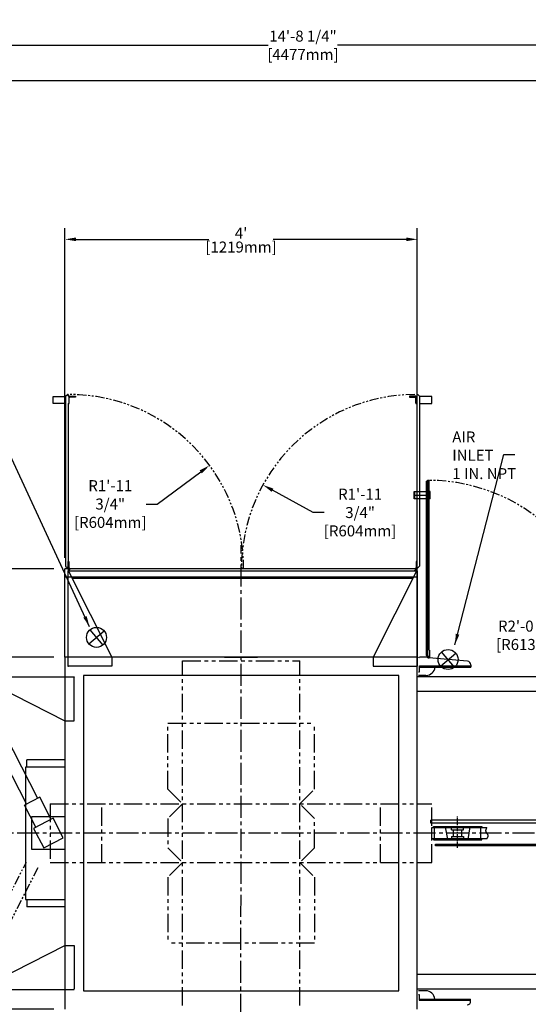
# Model space of a CAD drawing. Extents: x 789 to 2402, y 538 to 1679.
# Drawn here: x 1524 to 1593, y 832 to 966 of the extents above; entities that cross this region are included whole.
import ezdxf

# ---------------------------------------------------------------- set-up
doc = ezdxf.new("R2010")
doc.units = 0
doc.header["$MEASUREMENT"] = 0
for name, pattern in [('CENTER2', [1.125, 0.75, -0.125, 0.125, -0.125]), ('PHANTOM', [2.5, 1.25, -0.25, 0.25, -0.25, 0.25, -0.25]), ('PHANTOM2', [1.25, 0.625, -0.125, 0.125, -0.125, 0.125, -0.125])]:
    doc.linetypes.add(name, pattern=pattern)
doc.layers.get('0').update_dxf_attribs({"linetype": 'CONTINUOUS'})
doc.layers.get('Defpoints').update_dxf_attribs({"linetype": 'CONTINUOUS'})
for name, color, linetype in [('0100.0 MAIN  LEFT HAND MACHINE TIPOFF', 7, 'CONTINUOUS'), ('0200.2 NO AUXILIARY OPERATOR IN ENCLOSURE LEFT HAND MACHINE', 7, 'CONTINUOUS'), ('CENTER', 1, 'CENTER2'), ('DRAWING_TEXT', 7, 'CONTINUOUS'), ('OBJECT', 2, 'CONTINUOUS'), ('PHANTOM', 210, 'PHANTOM2'), ('PV-501', 7, 'CONTINUOUS')]:
    doc.layers.add(name, color=color, linetype=linetype)
doc.layers.add('AM_5', color=3, linetype='CONTINUOUS', lineweight=15)
doc.styles.add('CONVERTER_1', font='simplex.shx', dxfattribs={"width": 0.95})
doc.styles.add('Text1', font='arial.ttf', dxfattribs={"width": 0.95})
doc.dimstyles.new('ACAD DIMS', dxfattribs={"dimtxt": 3, "dimasz": 1.5, "dimexe": 1.5, "dimexo": 1.5, "dimgap": 0.09, "dimtad": 0, "dimtih": 1, "dimtoh": 1, "dimdec": 3, "dimzin": 12, "dimdsep": 46, "dimlunit": 4, "dimtxsty": 'CONVERTER_1', "dimcen": 0.09, "dimclrd": 1, "dimclre": 1, "dimclrt": 256, "dimadec": 0, "dimazin": 0, "dimtfac": 1, "dimtdec": 3, "dimtofl": 0, "dimtmove": 0, "dimatfit": 3, "dimfxl": 1.5, "dimfrac": 2, "dimtolj": 1, "dimtzin": 0, "dimarcsym": 0})
doc.dimstyles.new('ACAD DIMS$0', dxfattribs={"dimtxt": 3, "dimasz": 1.5, "dimexe": 1.5, "dimexo": 1.5, "dimgap": 0.09, "dimtad": 0, "dimtih": 1, "dimtoh": 1, "dimdec": 3, "dimzin": 12, "dimdsep": 46, "dimlunit": 4, "dimtxsty": 'CONVERTER_1', "dimcen": 0.09, "dimclrd": 1, "dimclre": 1, "dimclrt": 256, "dimadec": 0, "dimazin": 0, "dimtfac": 1, "dimtdec": 3, "dimtofl": 0, "dimtmove": 0, "dimatfit": 3, "dimfxl": 1, "dimfrac": 2, "dimtolj": 1, "dimtzin": 0, "dimarcsym": 0})
doc.dimstyles.new('ACAD DIMS$4', dxfattribs={"dimtxt": 3, "dimasz": 1.5, "dimexe": 1.5, "dimexo": 1.5, "dimgap": 0.09, "dimtad": 0, "dimtih": 1, "dimtoh": 1, "dimdec": 3, "dimzin": 12, "dimdsep": 46, "dimlunit": 4, "dimtxsty": 'CONVERTER_1', "dimcen": 0.09, "dimclrd": 1, "dimclre": 1, "dimclrt": 256, "dimadec": 0, "dimazin": 0, "dimtfac": 1, "dimtdec": 3, "dimtofl": 0, "dimtmove": 0, "dimatfit": 3, "dimfxl": 1, "dimfrac": 2, "dimtolj": 1, "dimtzin": 0, "dimarcsym": 0})

# ---------------------------------------------------------------- blocks, each defined once
blk = doc.blocks.new('UNITSQUARE')
at = {"color": 0, "linetype": 'ByBlock'}
for p, q in [((1, 1), (0, 1)), ((0, 1), (0, 0)), ((1, 0), (1, 1)), ((0, 0), (1, 0))]:
    blk.add_line(p, q, dxfattribs=at)
blk = doc.blocks.new('*D228')
at = {"layer": 'AM_5', "color": 1, "linetype": 'ByBlock', "lineweight": -2, "transparency": 16777216}
for p, q in [((1530.32, 892.64), (1530.32, 937.56)), ((1578.32, 892.64), (1578.32, 937.56)), ((1531.82, 936.06), (1549.94, 936.06)), ((1576.82, 936.06), (1558.71, 936.06))]:
    blk.add_line(p, q, dxfattribs=at)
at = {"layer": 'AM_5', "color": 1, "transparency": 16777216}
for points in [[(1531.82, 936.31), (1531.82, 935.81), (1530.32, 936.06)], [(1576.82, 936.31), (1576.82, 935.81), (1578.32, 936.06)]]:
    blk.add_solid(points, dxfattribs=at)
at = {"layer": 'Defpoints', "color": 0, "transparency": 16777216}
for p in [(1578.32, 936.06), (1530.32, 891.14), (1578.32, 891.14)]:
    blk.add_point(p, dxfattribs=at)
at = {"layer": 'AM_5', "color": 7, "transparency": 16777216, "attachment_point": 5, "style": 'Text1'}
for s, insert, char_height in [("\\A1;4'", (1554.32, 936.9), 1.5), ('\\A1;[1219mm]', (1554.32, 935.01), 1.5005)]:
    blk.add_mtext(s, dxfattribs=dict(at, insert=insert, char_height=char_height))
blk = doc.blocks.new('*D229')
at = {"layer": 'AM_5', "color": 1, "linetype": 'ByBlock', "lineweight": -2, "transparency": 16777216}
for p, q in [((1528.82, 891.14), (1452.99, 891.14)), ((1454.49, 889.64), (1454.49, 887.45)), ((1454.49, 880.64), (1454.49, 882.84)), ((1528.82, 879.14), (1452.99, 879.14))]:
    blk.add_line(p, q, dxfattribs=at)
at = {"layer": 'AM_5', "color": 1, "transparency": 16777216}
for points in [[(1454.24, 889.64), (1454.74, 889.64), (1454.49, 891.14)], [(1454.24, 880.64), (1454.74, 880.64), (1454.49, 879.14)]]:
    blk.add_solid(points, dxfattribs=at)
at = {"layer": 'Defpoints', "color": 0, "transparency": 16777216}
for p in [(1530.32, 891.14), (1454.49, 879.14), (1530.32, 879.14)]:
    blk.add_point(p, dxfattribs=at)
at = {"layer": 'AM_5', "color": 7, "transparency": 16777216, "insert": (1454.49, 885.14), "char_height": 1.5, "attachment_point": 5, "style": 'Text1'}
blk.add_mtext("\\A1;1'\\P [305mm]", dxfattribs=at)
blk = doc.blocks.new('*D230')
at = {"layer": 'AM_5', "color": 1, "linetype": 'ByBlock', "lineweight": -2, "transparency": 16777216}
for p, q in [((1528.82, 879.14), (1452.99, 879.14)), ((1454.49, 877.64), (1454.49, 857.03)), ((1454.49, 832.64), (1454.49, 853.25)), ((1528.82, 831.14), (1452.99, 831.14))]:
    blk.add_line(p, q, dxfattribs=at)
at = {"layer": 'AM_5', "color": 1, "transparency": 16777216}
for points in [[(1454.24, 877.64), (1454.74, 877.64), (1454.49, 879.14)], [(1454.24, 832.64), (1454.74, 832.64), (1454.49, 831.14)]]:
    blk.add_solid(points, dxfattribs=at)
at = {"layer": 'Defpoints', "color": 0, "transparency": 16777216}
for p in [(1530.32, 879.14), (1454.49, 831.14), (1530.32, 831.14)]:
    blk.add_point(p, dxfattribs=at)
at = {"layer": 'AM_5', "color": 7, "transparency": 16777216, "attachment_point": 5, "style": 'Text1'}
for s, insert, char_height in [("\\A1;4'", (1454.49, 855.98), 1.5), ('\\A1;[1219mm]', (1454.49, 854.09), 1.5005)]:
    blk.add_mtext(s, dxfattribs=dict(at, insert=insert, char_height=char_height))
blk = doc.blocks.new('*D232')
at = {"layer": 'AM_5', "color": 1, "linetype": 'ByBlock', "lineweight": -2, "transparency": 16777216}
for p, q in [((1602.32, 957.64), (1416.05, 957.64)), ((1417.55, 956.14), (1417.55, 859.55)), ((1417.55, 759.14), (1417.55, 855.73)), ((1540.57, 757.64), (1416.05, 757.64))]:
    blk.add_line(p, q, dxfattribs=at)
at = {"layer": 'AM_5', "color": 1, "transparency": 16777216}
for points in [[(1417.3, 956.14), (1417.8, 956.14), (1417.55, 957.64)], [(1417.3, 759.14), (1417.8, 759.14), (1417.55, 757.64)]]:
    blk.add_solid(points, dxfattribs=at)
at = {"layer": 'Defpoints', "color": 0, "transparency": 16777216}
for p in [(1603.82, 957.64), (1417.55, 757.64), (1542.07, 757.64)]:
    blk.add_point(p, dxfattribs=at)
at = {"layer": 'AM_5', "color": 7, "transparency": 16777216, "attachment_point": 5, "style": 'Text1'}
for s, insert, char_height in [('\\A1;16\'-8"', (1417.55, 858.5), 1.5), ('\\A1;[5080mm]', (1417.55, 856.59), 1.5005)]:
    blk.add_mtext(s, dxfattribs=dict(at, insert=insert, char_height=char_height))
blk = doc.blocks.new('*D233')
at = {"layer": 'AM_5', "color": 1, "linetype": 'ByBlock', "lineweight": -2, "transparency": 16777216}
for p, q in [((1542.88, 899.99), (1548.82, 904.37)), ((1541.38, 899.99), (1542.88, 899.99))]:
    blk.add_line(p, q, dxfattribs=at)
at = {"layer": 'AM_5', "color": 1, "transparency": 16777216}
blk.add_solid([(1548.67, 904.57), (1548.97, 904.16), (1550.02, 905.26)], dxfattribs=at)
at = {"layer": 'Defpoints', "color": 0, "transparency": 16777216}
for p in [(1550.02, 905.26), (1530.89, 891.14)]:
    blk.add_point(p, dxfattribs=at)
at = {"layer": 'AM_5', "color": 7, "transparency": 16777216, "insert": (1536.49, 899.99), "char_height": 1.5005, "attachment_point": 5, "style": 'Text1'}
blk.add_mtext('\\A1;R1\'-11 3/4"\\P [R604mm]', dxfattribs=at)
blk = doc.blocks.new('*D234')
at = {"layer": 'AM_5', "color": 1, "linetype": 'ByBlock', "lineweight": -2, "transparency": 16777216}
for p, q in [((1564.15, 898.83), (1558.61, 901.87)), ((1565.65, 898.83), (1564.15, 898.83))]:
    blk.add_line(p, q, dxfattribs=at)
at = {"layer": 'AM_5', "color": 1, "transparency": 16777216}
blk.add_solid([(1558.73, 902.09), (1558.49, 901.65), (1557.3, 902.59)], dxfattribs=at)
at = {"layer": 'Defpoints', "color": 0, "transparency": 16777216}
for p in [(1557.3, 902.59), (1578.14, 891.14)]:
    blk.add_point(p, dxfattribs=at)
at = {"layer": 'AM_5', "color": 7, "transparency": 16777216, "insert": (1570.54, 898.83), "char_height": 1.5005, "attachment_point": 5, "style": 'Text1'}
blk.add_mtext('\\A1;R1\'-11 3/4"\\P [R604mm]', dxfattribs=at)
blk = doc.blocks.new('*D235')
at = {"layer": 'AM_5', "color": 1, "linetype": 'ByBlock', "lineweight": -2, "transparency": 16777216}
blk.add_line((1598.9, 882.1), (1602.24, 882.63), dxfattribs=at)
at = {"layer": 'AM_5', "color": 1, "transparency": 16777216}
blk.add_solid([(1602.2, 882.88), (1602.28, 882.38), (1603.72, 882.87)], dxfattribs=at)
at = {"layer": 'Defpoints', "color": 0, "transparency": 16777216}
for p in [(1603.72, 882.87), (1579.89, 879.08)]:
    blk.add_point(p, dxfattribs=at)
at = {"layer": 'AM_5', "color": 7, "transparency": 16777216, "insert": (1594.01, 882.1), "char_height": 1.5005, "attachment_point": 5, "style": 'Text1'}
blk.add_mtext('\\A1;R2\'-0 1/4"\\P [R613mm]', dxfattribs=at)
blk = doc.blocks.new('*D240')
at = {"layer": 'AM_5', "color": 1, "linetype": 'ByBlock', "lineweight": -2, "transparency": 16777216}
for p, q in [((1480.57, 865.61), (1480.57, 964)), ((1656.82, 809.64), (1656.82, 964)), ((1482.07, 962.5), (1558.02, 962.5)), ((1655.32, 962.5), (1567.47, 962.5))]:
    blk.add_line(p, q, dxfattribs=at)
at = {"layer": 'AM_5', "color": 1, "transparency": 16777216}
for points in [[(1482.07, 962.75), (1482.07, 962.25), (1480.57, 962.5)], [(1655.32, 962.75), (1655.32, 962.25), (1656.82, 962.5)]]:
    blk.add_solid(points, dxfattribs=at)
at = {"layer": 'Defpoints', "color": 0, "transparency": 16777216}
for p in [(1656.82, 962.5), (1480.57, 864.11), (1656.82, 808.14)]:
    blk.add_point(p, dxfattribs=at)
at = {"layer": 'AM_5', "color": 7, "transparency": 16777216, "insert": (1562.75, 962.5), "char_height": 1.5005, "attachment_point": 5, "style": 'Text1'}
blk.add_mtext('\\A1;14\'-8 1/4"\\P [4477mm]', dxfattribs=at)
blk = doc.blocks.new('*D241')
at = {"layer": 'AM_5', "color": 1, "linetype": 'ByBlock', "lineweight": -2, "transparency": 16777216}
for p, q in [((1654.32, 847.39), (1654.32, 816.06)), ((1578.32, 829.64), (1578.32, 816.06)), ((1579.82, 817.56), (1611.94, 817.56)), ((1652.82, 817.56), (1620.71, 817.56))]:
    blk.add_line(p, q, dxfattribs=at)
at = {"layer": 'AM_5', "color": 1, "transparency": 16777216}
for points in [[(1579.82, 817.81), (1579.82, 817.31), (1578.32, 817.56)], [(1652.82, 817.81), (1652.82, 817.31), (1654.32, 817.56)]]:
    blk.add_solid(points, dxfattribs=at)
at = {"layer": 'Defpoints', "color": 0, "transparency": 16777216}
for p in [(1654.32, 848.89), (1578.32, 831.14), (1654.32, 817.56)]:
    blk.add_point(p, dxfattribs=at)
at = {"layer": 'AM_5', "color": 7, "transparency": 16777216, "attachment_point": 5, "style": 'Text1'}
for s, insert, char_height in [('\\A1;6\'-4"', (1616.32, 818.42), 1.5), ('\\A1;[1930mm] ', (1616.32, 816.51), 1.5005)]:
    blk.add_mtext(s, dxfattribs=dict(at, insert=insert, char_height=char_height))

msp = doc.modelspace()

# ---------------------------------------------------------------- linework, layer by layer
at = {"color": 7, "linetype": 'Continuous'}
for p, q in [((1533.5921174, 880.9289337), (1535.6660879, 882.6932975)), ((1535.5112845, 880.7741304), (1533.7469208, 882.8481008)), ((1581.4973259, 877.9098262), (1583.5712963, 879.67419)), ((1583.416493, 877.7550229), (1581.6521292, 879.8289933))]:
    msp.add_line(p, q, dxfattribs=at)
for centre in [(1534.6217299, 881.8197821), (1582.5269383, 878.8006746)]:
    msp.add_circle(centre, 1.3615112, dxfattribs=at)
at = {"layer": 'CENTER', "color": 4, "ltscale": 4}
for p, q in [((1554.2841966, 762.7333172), (1554.3228822, 894.3917835)), ((1661.8228822, 855.1417835), (1474.1671196, 855.1417835))]:
    msp.add_line(p, q, dxfattribs=at)
at = {"layer": 'CENTER', "color": 7}
msp.add_line((1583.8228822, 853.1417835), (1583.8228822, 857.4542835), dxfattribs=at)
at = {"layer": 'OBJECT', "color": 7}
for p, q in [((1578.3228822, 891.1417835), (1530.3228822, 891.1417835)), ((1530.3228822, 879.1417835), (1530.3228822, 891.1417835)), ((1578.3228822, 879.1417835), (1578.3228822, 891.1417835)), ((1578.3228822, 890.0167835), (1530.3228822, 890.0167835)), ((1509.8117457, 888.7625958), (1525.0664191, 859.0778259)), ((1526.6229239, 859.8776964), (1511.3682505, 889.5624663)), ((1530.3228822, 879.1417835), (1530.3228822, 831.1417835)), ((1578.3228822, 879.1417835), (1530.3228822, 879.1417835)), ((1578.3228822, 831.1417835), (1578.3228822, 879.1417835)), ((1575.8228822, 876.6417835), (1532.8228822, 876.6417835)), ((1532.8228822, 876.6417835), (1532.8228822, 833.6417835)), ((1575.8228822, 833.6417835), (1575.8228822, 876.6417835)), ((1601.8228822, 876.4230335), (1578.3228822, 876.4230335)), ((1601.8228822, 874.4230335), (1578.3228822, 874.4230335)), ((1530.3228822, 864.1105335), (1524.9478822, 864.1105335)), ((1524.9478822, 864.1105335), (1524.9478822, 846.1105335)), ((1525.1353822, 864.1105335), (1525.1353822, 865.1105335)), ((1530.3228822, 865.1105335), (1525.1353822, 865.1105335)), ((1526.9008712, 860.0205304), (1524.7884718, 858.9349919)), ((1526.3310792, 855.9331612), (1524.7884718, 858.9349919)), ((1528.4434786, 857.0186998), (1526.9008712, 860.0205304)), ((1525.8228822, 852.8917835), (1525.8228822, 857.3917835)), ((1525.8228822, 857.3917835), (1530.3228822, 857.3917835)), ((1603.3228822, 856.8917835), (1580.1978822, 856.8917835)), ((1580.1978822, 856.5167835), (1580.1978822, 856.8917835)), ((1603.3228822, 856.5167835), (1580.1978822, 856.5167835)), ((1580.5338822, 856.0167835), (1580.5338822, 856.0480335)), ((1580.5338822, 856.0480335), (1585.8228822, 856.0480335)), ((1583.7916322, 856.5167835), (1583.1353822, 856.5167835)), ((1584.5103822, 856.5167835), (1583.8541322, 856.5167835)), ((1585.8228822, 856.0480335), (1587.1118822, 856.0480335)), ((1587.1118822, 856.0480335), (1587.1118822, 856.0167835)), ((1580.3228822, 855.8917835), (1587.8228822, 855.8917835)), ((1580.3228822, 854.3917835), (1580.3228822, 855.8917835)), ((1580.5338822, 856.0167835), (1585.8228822, 856.0167835)), ((1580.6668822, 855.8917835), (1580.6668822, 856.0167835)), ((1580.6668822, 854.3917835), (1580.6668822, 855.8917835)), ((1582.1353822, 856.0167835), (1582.4440729, 854.2661118)), ((1583.0103822, 855.5792835), (1583.0103822, 856.0167835)), ((1583.0103822, 855.5792835), (1584.6353822, 855.5792835)), ((1583.0103822, 854.7042835), (1583.0103822, 854.2667835)), ((1583.0103822, 854.7042835), (1584.6353822, 854.7042835)), ((1583.2603822, 854.7042835), (1583.2603822, 855.5792835)), ((1584.3853822, 854.7042835), (1584.3853822, 855.5792835)), ((1584.6353822, 855.5792835), (1584.6353822, 856.0167835)), ((1584.6353822, 854.7042835), (1584.6353822, 854.2667835)), ((1585.5103822, 856.0167835), (1585.2016916, 854.2661118)), ((1585.8228822, 856.0167835), (1587.1118822, 856.0167835)), ((1586.9788822, 854.2667835), (1586.9788822, 856.0167835)), ((1580.3228822, 854.3917835), (1587.8228822, 854.3917835)), ((1580.5338822, 854.2667835), (1585.8228822, 854.2667835)), ((1580.5338822, 854.2355335), (1580.5338822, 854.2667835)), ((1580.5338822, 854.2355335), (1585.8228822, 854.2355335)), ((1580.6668822, 854.2667835), (1580.6668822, 854.3917835)), ((1580.8228822, 853.6417835), (1602.3228822, 853.6417835)), ((1580.8228822, 853.3917835), (1580.8228822, 853.6417835)), ((1602.3228822, 853.3917835), (1580.8228822, 853.3917835)), ((1585.8228822, 854.2667835), (1587.1118822, 854.2667835)), ((1585.8228822, 854.2355335), (1587.1118822, 854.2355335)), ((1587.1118822, 854.2355335), (1587.1118822, 854.2667835)), ((1530.3228822, 852.8917835), (1525.8228822, 852.8917835)), ((1524.9478822, 846.1105335), (1530.3228822, 846.1105335)), ((1525.1353822, 846.1105335), (1525.1353822, 845.1105335)), ((1530.3228822, 845.1105335), (1525.1353822, 845.1105335)), ((1601.8228822, 835.8605335), (1578.3228822, 835.8605335)), ((1532.8228822, 833.6417835), (1575.8228822, 833.6417835)), ((1601.8228822, 833.8605335), (1578.3228822, 833.8605335))]:
    msp.add_line(p, q, dxfattribs=at)
at = {"layer": 'OBJECT'}
msp.add_line((1552.0728822, 879.1417835), (1556.5728822, 879.1417835), dxfattribs=at)
at = {"layer": 'OBJECT', "color": 5, "linetype": 'PHANTOM'}
for p, q in [((1509.8117457, 821.5209712), (1525.0664191, 851.2057411)), ((1526.6229239, 850.4058706), (1511.3682505, 820.7211007))]:
    msp.add_line(p, q, dxfattribs=at)
at = {"layer": 'OBJECT', "color": 7}
for points in [[(1587.8228822, 855.1417835), (1587.808829, 855.1652182), (1587.7955154, 855.1874961), (1587.7829414, 855.2086929), (1587.7711071, 855.2288846), (1587.7600124, 855.248147), (1587.7496574, 855.2665559), (1587.740042, 855.2841873), (1587.7311662, 855.3011169), (1587.7230302, 855.3174207), (1587.7156337, 855.3331746), (1587.7089769, 855.3484542), (1587.7030597, 855.3633356), (1587.6978822, 855.3778946), (1587.6934444, 855.3922071), (1587.6897461, 855.4063488), (1587.6867876, 855.4203958), (1587.6845686, 855.4344237), (1587.6830893, 855.4485086), (1587.6823497, 855.4627262), (1587.6823497, 855.4771525), (1587.6830893, 855.4918632), (1587.6845686, 855.5069342), (1587.6867876, 855.5224415), (1587.6897461, 855.5384608), (1587.6934444, 855.555068), (1587.6978822, 855.5723391), (1587.7030597, 855.5903497), (1587.7089769, 855.6091759), (1587.7156337, 855.6288935), (1587.7230302, 855.6495782), (1587.7311662, 855.6713061), (1587.740042, 855.6941529), (1587.7496574, 855.7181945), (1587.7600124, 855.7435068), (1587.7711071, 855.7701657), (1587.7829414, 855.7982469), (1587.7955154, 855.8278263), (1587.808829, 855.8589799), (1587.8228822, 855.8917835)], [(1587.8228822, 854.3917835), (1587.8416199, 854.4199027), (1587.8593714, 854.4466184), (1587.8761367, 854.4720065), (1587.8919158, 854.496143), (1587.9067087, 854.5191036), (1587.9205154, 854.5409642), (1587.9333359, 854.5618007), (1587.9451702, 854.5816889), (1587.9560183, 854.6007048), (1587.9658803, 854.6189241), (1587.974756, 854.6364227), (1587.9826455, 854.6532765), (1587.9895489, 854.6695613), (1587.9954661, 854.685353), (1588.000397, 854.7007275), (1588.0043418, 854.7157607), (1588.0073004, 854.7305283), (1588.0092728, 854.7451062), (1588.010259, 854.7595704), (1588.010259, 854.7739966), (1588.0092728, 854.7884608), (1588.0073004, 854.8030388), (1588.0043418, 854.8178064), (1588.000397, 854.8328395), (1587.9954661, 854.848214), (1587.9895489, 854.8640057), (1587.9826455, 854.8802906), (1587.974756, 854.8971444), (1587.9658803, 854.914643), (1587.9560183, 854.9328623), (1587.9451702, 854.9518781), (1587.9333359, 854.9717663), (1587.9205154, 854.9926028), (1587.9067087, 855.0144634), (1587.8919158, 855.037424), (1587.8761367, 855.0615605), (1587.8593714, 855.0869486), (1587.8416199, 855.1136644), (1587.8228822, 855.1417835)]]:
    msp.add_lwpolyline(points, dxfattribs=at)
at = {"layer": 'PHANTOM', "ltscale": 4}
for p, q in [((1546.3228822, 878.6417835), (1562.3228822, 878.6417835)), ((1546.3228822, 831.6417835), (1546.3228822, 878.6417835)), ((1562.3228822, 831.6417835), (1562.3228822, 878.6417835)), ((1544.3228822, 870.1417835), (1564.3228822, 870.1417835)), ((1544.3228822, 861.1417835), (1544.3228822, 870.1417835)), ((1564.3228822, 861.1417835), (1564.3228822, 870.1417835)), ((1544.3228822, 861.1417835), (1546.3228822, 859.1417835)), ((1562.3228822, 859.1417835), (1564.3228822, 861.1417835)), ((1528.3228822, 859.1417835), (1528.3228822, 851.1417835)), ((1528.3228822, 859.1417835), (1580.3228822, 859.1417835)), ((1535.3228822, 851.1417835), (1535.3228822, 859.1417835)), ((1546.3228822, 859.1417835), (1544.3228822, 857.1417835)), ((1564.3228822, 857.1417835), (1562.3228822, 859.1417835)), ((1573.3228822, 851.1417835), (1573.3228822, 859.1417835)), ((1580.3228822, 851.1417835), (1580.3228822, 859.1417835)), ((1544.3228822, 857.1417835), (1544.3228822, 853.1417835)), ((1564.3228822, 853.1417835), (1564.3228822, 857.1417835)), ((1544.3228822, 853.1417835), (1546.3228822, 851.1417835)), ((1564.3228822, 853.1417835), (1562.3228822, 851.1417835)), ((1528.3228822, 851.1417835), (1580.3228822, 851.1417835)), ((1546.3228822, 851.1417835), (1544.3228822, 849.1417835)), ((1562.3228822, 851.1417835), (1564.3228822, 849.1417835)), ((1544.3228822, 849.1417835), (1544.3228822, 840.1417835)), ((1564.3228822, 849.1417835), (1564.3228822, 840.1417835)), ((1564.3228822, 840.1417835), (1544.3228822, 840.1417835))]:
    msp.add_line(p, q, dxfattribs=at)
at = {"layer": 'PHANTOM', "color": 5, "linetype": 'PHANTOM'}
for centre, radius, start, end in [((1530.8926037, 891.1417835), 23.7753286, 0, 89.698763136), ((1578.1370939, 891.1417835), 23.7753286, 90.301236864, 180), ((1579.8925559, 879.0846522), 24.1257286, 355.23184072, 89.851569655), ((1579.8585175, 831.2104165), 24.1257286, 270.148430345, 4.76815928)]:
    msp.add_arc(centre, radius, start, end, dxfattribs=at)
at = {"layer": 'PV-501', "extrusion": (1, -1.83691e-16, 0)}
for p, q in [((1528.7026037, 914.1668235), (1528.7026037, 914.6649209)), ((1528.7026037, 914.6649209), (1530.3926037, 914.6649209)), ((1528.7026037, 913.6687262), (1528.7026037, 914.1668235)), ((1530.3926037, 914.6667835), (1530.6426037, 914.9167835)), ((1530.3926037, 914.6667835), (1530.3926037, 891.5417835)), ((1530.7676037, 914.9167835), (1530.6426037, 914.9167835)), ((1530.7676037, 914.9167835), (1530.7676037, 914.6668235)), ((1530.8926037, 914.6668235), (1530.7676037, 914.6668235)), ((1530.8926037, 914.4818235), (1530.8926037, 914.6668235)), ((1530.8926037, 914.6668235), (1531.621157, 914.6668235)), ((1530.8926037, 913.7268235), (1530.8926037, 914.4818235)), ((1531.621157, 914.5418235), (1530.9526037, 914.5418235)), ((1531.621157, 914.6668235), (1531.7676037, 914.6668235)), ((1531.7076037, 914.5418235), (1531.621157, 914.5418235)), ((1531.7676037, 914.6668235), (1531.7676037, 914.6018235)), ((1530.3926037, 913.6687262), (1528.7026037, 913.6687262)), ((1530.7676037, 913.6668235), (1530.8326037, 913.6668235)), ((1530.7676037, 913.6668235), (1530.7676037, 891.2917835)), ((1530.3926037, 891.5417835), (1530.6426037, 891.2917835)), ((1530.7676037, 891.2917835), (1530.6426037, 891.2917835)), ((1530.7676037, 892.1417835), (1530.8301037, 892.1417835)), ((1530.7676037, 891.1417835), (1530.7676037, 892.1417835)), ((1530.7676037, 891.1417835), (1530.7676037, 890.8917835)), ((1530.8301037, 892.1417835), (1530.8301037, 891.2500367)), ((1530.8301037, 890.8917835), (1530.8301037, 891.0335303)), ((1530.7051037, 890.8917835), (1530.7051037, 879.1417835)), ((1530.7676037, 890.8917835), (1530.7051037, 890.8917835)), ((1530.7676037, 890.8917835), (1531.1426037, 890.8917835)), ((1530.7826337, 890.8620399), (1530.7676037, 890.8917835)), ((1530.7826337, 890.8620399), (1536.7051037, 879.1417835)), ((1531.1426037, 890.8917835), (1578.199353, 890.8917835)), ((1531.2729228, 889.8917835), (1577.7565339, 889.8917835)), ((1530.7065745, 879.1417835), (1530.7065745, 877.8917835)), ((1536.7051037, 879.1417835), (1536.7051037, 877.8917835)), ((1530.7065745, 877.8917835), (1530.7826337, 877.8917835)), ((1536.7051037, 877.8917835), (1530.7826337, 877.8917835))]:
    msp.add_line(p, q, dxfattribs=at)
at = {"layer": 'PV-501', "extrusion": (-1, 2.22045e-16, 0)}
for p, q in [((1577.4082996, 914.6668235), (1577.261853, 914.6668235)), ((1577.261853, 914.6668235), (1577.261853, 914.6018235)), ((1577.321853, 914.5418235), (1577.4082996, 914.5418235)), ((1578.136853, 914.6668235), (1577.4082996, 914.6668235)), ((1577.4082996, 914.5418235), (1578.076853, 914.5418235)), ((1578.136853, 914.4818235), (1578.136853, 914.6668235)), ((1578.136853, 914.6668235), (1578.261853, 914.6668235)), ((1578.136853, 913.7268235), (1578.136853, 914.4818235)), ((1578.261853, 914.9167835), (1578.261853, 914.6668235)), ((1578.261853, 914.9167835), (1578.386853, 914.9167835)), ((1578.636853, 914.6667835), (1578.386853, 914.9167835)), ((1578.636853, 914.6667835), (1578.636853, 891.5417835)), ((1580.326853, 914.6649209), (1578.636853, 914.6649209)), ((1580.326853, 914.1668235), (1580.326853, 914.6649209)), ((1580.326853, 913.6687262), (1580.326853, 914.1668235)), ((1578.261853, 913.6668235), (1578.196853, 913.6668235)), ((1578.261853, 913.6668235), (1578.261853, 891.2917835)), ((1578.636853, 913.6687262), (1580.326853, 913.6687262)), ((1578.261853, 892.1417835), (1578.199353, 892.1417835)), ((1578.199353, 892.1417835), (1578.199353, 891.2500367)), ((1578.199353, 890.8917835), (1578.199353, 891.0335303)), ((1578.261853, 891.1417835), (1578.261853, 892.1417835)), ((1578.261853, 891.2917835), (1578.386853, 891.2917835)), ((1578.261853, 891.1417835), (1578.261853, 890.8917835)), ((1578.636853, 891.5417835), (1578.386853, 891.2917835)), ((1578.246823, 890.8620399), (1572.324353, 879.1417835)), ((1578.261853, 890.8917835), (1577.886853, 890.8917835)), ((1578.246823, 890.8620399), (1578.261853, 890.8917835)), ((1578.261853, 890.8917835), (1578.324353, 890.8917835)), ((1578.324353, 890.8917835), (1578.324353, 879.1417835)), ((1572.324353, 879.1417835), (1572.324353, 877.8917835)), ((1578.3228822, 879.1417835), (1578.3228822, 877.8917835)), ((1572.324353, 877.8917835), (1578.246823, 877.8917835)), ((1578.3228822, 877.8917835), (1578.246823, 877.8917835))]:
    msp.add_line(p, q, dxfattribs=at)
at = {"layer": 'PV-501', "extrusion": (0, 1, 0)}
for p, q in [((1579.5800559, 903.0846522), (1579.7050559, 903.2096522)), ((1579.5800559, 879.3346522), (1579.5800559, 903.0846522)), ((1579.9550559, 903.2096522), (1579.7050559, 903.2096522)), ((1579.7050559, 903.2096522), (1579.7050559, 879.2096522)), ((1579.9550559, 880.0846522), (1579.9550559, 903.2096522)), ((1577.8900559, 901.2096522), (1577.8900559, 901.7077496)), ((1577.8900559, 901.7077496), (1579.5800559, 901.7077496)), ((1580.0800559, 901.7096522), (1579.9550559, 901.7096522)), ((1580.0800559, 900.7096522), (1580.0800559, 901.7096522)), ((1577.8900559, 900.7115549), (1577.8900559, 901.2096522)), ((1577.8900559, 901.2096522), (1577.9357147, 901.2096522)), ((1579.5800559, 900.7115549), (1577.8900559, 900.7115549)), ((1577.9357147, 901.6621074), (1577.9357147, 901.2096522)), ((1579.5800559, 901.6621074), (1577.9357147, 901.6621074)), ((1577.9357147, 901.2096522), (1579.5800559, 901.2096522)), ((1577.9357147, 901.2096522), (1577.9357147, 900.7571971)), ((1577.9357147, 900.7571971), (1579.5800559, 900.7571971)), ((1580.0800559, 900.7096522), (1579.9550559, 900.7096522)), ((1579.7680537, 879.1417522), (1578.6676537, 879.1417522)), ((1579.5800559, 879.3346522), (1579.7050559, 879.2096522)), ((1579.9550559, 879.2096522), (1579.7050559, 879.2096522)), ((1579.7680537, 879.0221522), (1579.7680537, 879.1417522)), ((1579.7680537, 879.0221522), (1579.8876537, 879.0221522)), ((1585.1809685, 878.561864), (1579.8876537, 879.0221522)), ((1579.9550559, 880.0846522), (1580.0150559, 880.0846522)), ((1579.9550559, 879.1900088), (1579.9550559, 879.2096522)), ((1580.0150559, 880.0846522), (1580.0150559, 879.0846522)), ((1578.6376537, 877.9217522), (1585.6376537, 877.9217522)), ((1578.6376537, 877.1417522), (1578.6376537, 877.9217522)), ((1578.6376537, 877.7721522), (1585.6376537, 877.7721522)), ((1585.6376537, 878.0637437), (1585.6376537, 877.9217522)), ((1585.6376537, 877.9217522), (1585.6376537, 877.7721522)), ((1578.5180537, 877.1417522), (1578.6376537, 877.1417522)), ((1579.5180537, 876.6417522), (1578.5180537, 876.6417522)), ((1518.6025945, 833.9063635), (1530.3228509, 839.8288335)), ((1530.3228509, 839.8288335), (1531.5728509, 839.8288335)), ((1531.5728509, 839.8288335), (1531.5728509, 833.9063635)), ((1518.5728509, 833.8288335), (1530.3228509, 833.8288335)), ((1530.3228509, 833.8303043), (1531.5728509, 833.8303043)), ((1531.5728509, 833.8303043), (1531.5728509, 833.9063635))]:
    msp.add_line(p, q, dxfattribs=at)
at = {"layer": 'PV-501', "extrusion": (-1.22461e-16, -1, 0)}
for p, q in [((1518.5728509, 876.4547335), (1530.3228509, 876.4547335)), ((1518.6025945, 876.3772035), (1530.3228509, 870.4547335)), ((1530.3228509, 876.4532627), (1531.5728509, 876.4532627)), ((1531.5728509, 876.4532627), (1531.5728509, 876.3772035)), ((1531.5728509, 870.4547335), (1531.5728509, 876.3772035)), ((1530.3228509, 870.4547335), (1531.5728509, 870.4547335))]:
    msp.add_line(p, q, dxfattribs=at)
at = {"layer": 'PV-501', "extrusion": (-1.22465e-16, -1, 0)}
for p, q in [((1579.4840152, 833.6533165), (1578.4840152, 833.6533165)), ((1578.4840152, 833.1533165), (1578.6036152, 833.1533165)), ((1578.6036152, 833.1533165), (1578.6036152, 832.3733165)), ((1578.6036152, 832.5229165), (1585.6036152, 832.5229165)), ((1578.6036152, 832.3733165), (1585.6036152, 832.3733165)), ((1585.6036152, 832.3733165), (1585.6036152, 832.5229165)), ((1585.6036152, 832.231325), (1585.6036152, 832.3733165))]:
    msp.add_line(p, q, dxfattribs=at)
at = {"layer": 'PV-501'}
for centre, radius, start, end in [((1530.9526037, 914.4818235), 0.06, 90, 180), ((1578.076853, 914.4818235), 0.06, 0, 90), ((1530.8326037, 913.7268235), 0.06, 270, 0), ((1578.196853, 913.7268235), 0.06, 180, 270), ((1530.8926037, 891.1417835), 0.125, 240, 120), ((1578.136853, 891.1417835), 0.125, 60, 300), ((1578.6676537, 878.9921522), 0.1496, 90, 180), ((1579.5180537, 877.8917522), 1.25, 78.18723074, 78.463040967), ((1579.8925559, 879.0846522), 0.1225, 59.322575527, 210.677424473), ((1579.8925559, 879.0846522), 0.1225, 324.249604448, 0), ((1579.5180537, 877.8917522), 1.25, 62.931219157, 66.954165121), ((1579.5180537, 877.8917522), 1.25, 270, 354.509540768), ((1585.1376537, 878.0637437), 0.5, 0, 85.030259272), ((1579.4840152, 832.4033165), 1.25, 5.490459232, 90), ((1585.1036152, 832.231325), 0.5, 274.969740728, 0)]:
    msp.add_arc(centre, radius, start, end, dxfattribs=at)
for centre, major_axis, start_param, end_param in [((1577.9400559, 901.6577496), (-0.05, 0.05), -1.4836963222, -0.0001664569), ((1577.9400559, 900.7615549), (-0.05, -0.05), 0.0001664586, 1.4836963222)]:
    msp.add_ellipse(centre, major_axis=major_axis, ratio=0.000166458, start_param=start_param, end_param=end_param, dxfattribs=at)
for points in [[(1531.7676037, 914.6018235), (1531.7676037, 914.5885186), (1531.7629254, 914.5739197), (1531.7425533, 914.5506636), (1531.7269101, 914.5418235), (1531.7076037, 914.5418235)], [(1577.261853, 914.6018235), (1577.261853, 914.5885186), (1577.2665313, 914.5739197), (1577.2869034, 914.5506636), (1577.3025466, 914.5418235), (1577.321853, 914.5418235)]]:
    msp.add_open_spline(points, degree=3, knots=[0, 0, 0, 0, 0.12194197796, 0.12194197796, 0.24388395591, 0.24388395591, 0.24388395591, 0.24388395591], dxfattribs=at)

# ---------------------------------------------------------------- block references
at = {"layer": 'OBJECT', "color": 7, "xscale": 3, "yscale": 3, "rotation": 27.19812794850901}
msp.add_blockref('UNITSQUARE', (1527.4243386, 853.1220333), dxfattribs=at)

# ---------------------------------------------------------------- texts
at = {"layer": '0200.2 NO AUXILIARY OPERATOR IN ENCLOSURE LEFT HAND MACHINE', "color": 7, "linetype": 'Continuous', "insert": (1591.9538716, 903.3806272), "char_height": 1.5, "attachment_point": 9, "style": 'Text1'}
msp.add_mtext('\\pxql;AIR INLET\\P1 IN. NPT ', dxfattribs=at)

# ---------------------------------------------------------------- dimensions: what is measured, and where the dimension line sits
at = {"layer": 'AM_5'}
dim = msp.add_linear_dim(base=(1656.8228822, 962.5010706), p1=(1480.5728822, 864.1105335), p2=(1656.8228822, 808.1417835), dimstyle='ACAD DIMS$0', override={"dimscale": 1.0003, "dimtxt": 1.5, "dimdec": 2, "dimpost": '\\X', "dimtxsty": 'Text1', "dimclrt": 7, "dimarcsym": 1}, dxfattribs=at)
dim.commit()
dim.dimension.update_dxf_attribs({"geometry": '*D240', "text_midpoint": (1562.7450471, 962.5010706), "dimtype": 160})
for base, p1, p2, picture, middle in [((1417.5493418, 757.6417835), (1603.8228822, 957.6417835), (1542.0728822, 757.6417835), '*D232', (1417.5493418, 857.6417835)), ((1454.4857622, 831.1417835), (1530.3228822, 879.1417835), (1530.3228822, 831.1417835), '*D230', (1454.4857622, 855.1417835))]:
    dim = msp.add_linear_dim(base=base, p1=p1, p2=p2, angle=90, dimstyle='ACAD DIMS$0', override={"dimscale": 1.0003, "dimtxt": 1.5, "dimdec": 2, "dimpost": '\\X', "dimtxsty": 'Text1', "dimclrt": 7, "dimarcsym": 1}, dxfattribs=at)
    dim.commit()
    dim.dimension.update_dxf_attribs({"geometry": picture, "text_midpoint": middle})
dim = msp.add_linear_dim(base=(1578.3228822, 936.0615911), p1=(1530.3228822, 891.1417835), p2=(1578.3228822, 891.1417835), dimstyle='ACAD DIMS$0', override={"dimscale": 1.0003, "dimtxt": 1.5, "dimdec": 2, "dimpost": '\\X', "dimtxsty": 'Text1', "dimclrt": 7, "dimarcsym": 1}, dxfattribs=at)
dim.commit()
dim.dimension.update_dxf_attribs({"geometry": '*D228', "text_midpoint": (1554.3228822, 936.0615911)})
for center, mpoint, picture, middle in [((1530.8926037, 891.1417835), (1550.0249051, 905.2563608), '*D233', (1536.4852344, 899.9852858)), ((1578.1370939, 891.1417835), (1557.2988331, 902.5887542), '*D234', (1570.5449918, 898.8250963)), ((1579.8925559, 879.0846522), (1603.7202337, 882.8652018), '*D235', (1598.9022055, 882.1007633))]:
    dim = msp.add_radius_dim(center=center, mpoint=mpoint, dimstyle='ACAD DIMS$4', override={"dimscale": 1.0003, "dimtxt": 1.5, "dimdec": 2, "dimpost": '\\X', "dimtxsty": 'Text1', "dimclrt": 7, "dimarcsym": 1}, dxfattribs=at)
    dim.commit()
    dim.dimension.update_dxf_attribs({"geometry": picture, "text_midpoint": middle, "dimtype": 164})
dim = msp.add_linear_dim(base=(1454.4934765, 879.1417835), p1=(1530.3228822, 891.1417835), p2=(1530.3228822, 879.1417835), angle=90, dimstyle='ACAD DIMS$0', override={"dimscale": 1.0003, "dimtxt": 1.5, "dimdec": 2, "dimpost": '\\X', "dimtxsty": 'Text1', "dimclrt": 7, "dimarcsym": 1}, dxfattribs=at)
dim.commit()
dim.dimension.update_dxf_attribs({"geometry": '*D229', "text_midpoint": (1454.4934765, 885.1417835), "dimtype": 160})
dim = msp.add_linear_dim(base=(1654.3228822, 817.5605516), p1=(1578.3228822, 831.1417835), p2=(1654.3228822, 848.8917835), text='<>[] ', dimstyle='ACAD DIMS$0', override={"dimscale": 1.0003, "dimtxt": 1.5, "dimdec": 6, "dimpost": '\\X', "dimtxsty": 'Text1', "dimclrt": 7, "dimarcsym": 1}, dxfattribs=at)
dim.commit()
dim.dimension.update_dxf_attribs({"geometry": '*D241', "text_midpoint": (1616.3228822, 817.5605516)})

# ---------------------------------------------------------------- leaders
at = {"layer": '0100.0 MAIN  LEFT HAND MACHINE TIPOFF', "color": 7, "linetype": 'Continuous', "annotation_type": 0, "has_hookline": 1, "hookline_direction": 0, "horizontal_direction": (-1, 0, 0)}
msp.add_leader([(1533.676891, 883.2522625), (1519.7681288, 913.2306466), (1518.2681288, 913.2306466)], dimstyle='ACAD DIMS', override={"dimgap": 0.09, "dimtad": 0}, dxfattribs=at)
at = {"layer": 'DRAWING_TEXT', "linetype": 'Continuous', "annotation_type": 0, "has_hookline": 1, "hookline_direction": 0, "text_width": 22.1672067}
msp.add_leader([(1583.4511195, 880.7932117), (1590.1130465, 906.7338065), (1591.6130465, 906.7338065)], dimstyle='ACAD DIMS', override={"dimgap": 0.09, "dimtad": 0}, dxfattribs=at)

doc.saveas('drawing.dxf')
